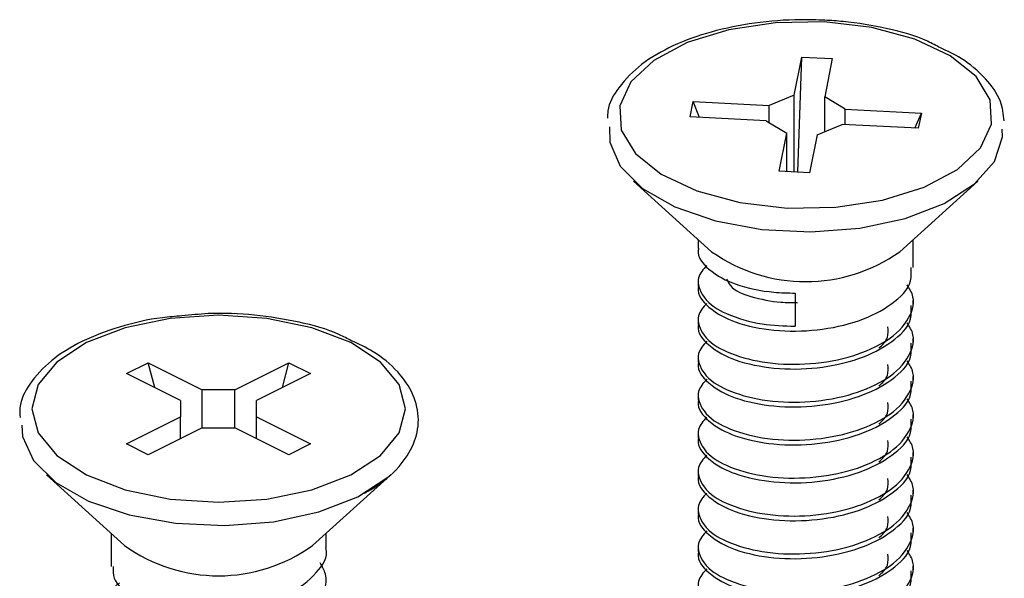
# Model space of a CAD drawing. Units: inches. Extents: x 0.1 to 10.9, y 0.1 to 8.4.
# Drawn here: x 7.8 to 7.9, y 7.2 to 7.3 of the extents above; entities that cross this region are included whole.
import ezdxf

# ---------------------------------------------------------------- set-up
doc = ezdxf.new("R2010")
doc.units = ezdxf.units.IN
doc.header["$MEASUREMENT"] = 0
doc.linetypes.add('PHANTOM', pattern=[0.49999999999999994, 0.25, -0.05, 0.05, -0.05, 0.05, -0.05])

msp = doc.modelspace()

# ---------------------------------------------------------------- linework, layer by layer
at = {"color": 7, "linetype": 'Continuous', "lineweight": 25}
for p, q in [((7.866887830531912, 7.258922475904907), (7.86796845804841, 7.264351866517456)), ((7.867402917914911, 7.247924069626101), (7.86796845804841, 7.264351866517456)), ((7.86796845804841, 7.264351866517456), (7.87232206108855, 7.264135095688278)), ((7.87232206108855, 7.264135095688278), (7.871240846912162, 7.258705705075728)), ((7.866887830531912, 7.258922475904907), (7.863304511926714, 7.257455239521213)), ((7.866887830531912, 7.247949735996268), (7.866887830531912, 7.258922475904907)), ((7.874175319679549, 7.256914045773129), (7.871240846912162, 7.258705705075728)), ((7.871240846912162, 7.2537132294159), (7.871240846912162, 7.258705705075728)), ((7.852011895713313, 7.255819045089337), (7.85244543737167, 7.257995699944435)), ((7.85244543737167, 7.257995699944435), (7.863304511926714, 7.257455239521213)), ((7.85336473341855, 7.255751579202042), (7.85244543737167, 7.257995699944435)), ((7.863304511926714, 7.255013854390969), (7.863304511926714, 7.257455239521213)), ((7.874175319679549, 7.256914045773129), (7.885034394234593, 7.256373585349907)), ((7.874175319679549, 7.25471568450212), (7.874175319679549, 7.256914045773129)), ((7.862870970268357, 7.255278438001143), (7.852011895713313, 7.255819045089337)), ((7.884115098187713, 7.25422098355028), (7.885034394234593, 7.256373585349907)), ((7.885034394234593, 7.256373585349907), (7.884600852576236, 7.254196783829838)), ((7.862870970268357, 7.255278438001143), (7.865805443035744, 7.253486778698544)), ((7.870159046075884, 7.253270154534339), (7.873742364681082, 7.254737390918032)), ((7.884600852576236, 7.254196783829838), (7.873742364681082, 7.254737390918032)), ((7.864724228859356, 7.248057388085995), (7.865805443035744, 7.253486778698544)), ((7.865805443035744, 7.248003562041131), (7.865805443035744, 7.253486778698544)), ((7.870159046075884, 7.253270154534339), (7.869077831899496, 7.247840617256816)), ((7.869077831899496, 7.247840617256816), (7.864724228859356, 7.248057388085995)), ((7.843942388932945, 7.246658057584513), (7.855094793432749, 7.236588773905738)), ((7.881951496515157, 7.236588773905738), (7.893103901014961, 7.246658057584513)), ((7.853173482294566, 7.238323820528998), (7.853173482294566, 7.237045635294702)), ((7.88387339431323, 7.234342013193842), (7.88387339431323, 7.238323820528998)), ((7.853173482294566, 7.232310996656318), (7.853173482294566, 7.231632964489005)), ((7.867002815870258, 7.230678468848753), (7.867002815870258, 7.225942363560645)), ((7.88387339431323, 7.228929342388144), (7.88387339431323, 7.229603561266177)), ((7.853173482294566, 7.226898325850621), (7.853173482294566, 7.226220293683306)), ((7.88387339431323, 7.223516671582446), (7.88387339431323, 7.224190890460479)), ((7.771561465083553, 7.219194161516451), (7.774654922681, 7.220740890315175)), ((7.774654922681, 7.220740890315175), (7.782371260207878, 7.216882721551736)), ((7.775574218727881, 7.217187638029315), (7.774654922681, 7.220740890315175)), ((7.787002353375761, 7.216882721551736), (7.794718690902638, 7.220740890315175)), ((7.793799394855758, 7.217187638029315), (7.794718690902638, 7.220740890315175)), ((7.794718690902638, 7.220740890315175), (7.797812735159974, 7.219194161516451)), ((7.853173482294566, 7.221485655044922), (7.853173482294566, 7.220807622877608)), ((7.779277215950541, 7.215335992753013), (7.771561465083553, 7.219194161516451)), ((7.797812735159974, 7.219194161516451), (7.790096397633097, 7.215335992753013)), ((7.88387339431323, 7.218104000776748), (7.88387339431323, 7.218778366319753)), ((7.787002353375761, 7.216882721551736), (7.782371260207878, 7.216882721551736)), ((7.782371260207878, 7.211473424040403), (7.782371260207878, 7.216882721551736)), ((7.787002353375761, 7.211473424040403), (7.787002353375761, 7.216882721551736)), ((7.779277215950541, 7.215335992753013), (7.779277215950541, 7.213020152839126)), ((7.790096397633097, 7.213020152839126), (7.790096397633097, 7.215335992753013)), ((7.853173482294566, 7.216072984239224), (7.853173482294566, 7.215394952071909)), ((7.88387339431323, 7.212691329971049), (7.88387339431323, 7.213365695514054)), ((7.771561465083553, 7.209161984075688), (7.779277215950541, 7.213020152839126)), ((7.779277215950541, 7.209926548576706), (7.779277215950541, 7.213020152839126)), ((7.790096397633097, 7.213020152839126), (7.797812735159974, 7.209161984075688)), ((7.790096397633097, 7.209926548576706), (7.790096397633097, 7.213020152839126)), ((7.782371260207878, 7.211473424040403), (7.774654922681, 7.207615255276964)), ((7.782371260207878, 7.211473424040403), (7.787002353375761, 7.211473424040403)), ((7.794718690902638, 7.207615255276964), (7.787002353375761, 7.211473424040403)), ((7.853173482294566, 7.210660313433525), (7.853173482294566, 7.209982281266211)), ((7.774654922681, 7.207615255276964), (7.771561465083553, 7.209161984075688)), ((7.797812735159974, 7.209161984075688), (7.794718690902638, 7.207615255276964)), ((7.88387339431323, 7.207278659165351), (7.88387339431323, 7.207953024708356)), ((7.853173482294566, 7.205247642627827), (7.853173482294566, 7.204569610460513)), ((7.760106344080755, 7.204739888493446), (7.77125816192067, 7.194670604814671)), ((7.798115451662968, 7.194670604814671), (7.809267856162773, 7.204739888493446)), ((7.88387339431323, 7.201865988359653), (7.88387339431323, 7.202540353902657)), ((7.853173482294566, 7.199834971822129), (7.853173482294566, 7.199156939654815)), ((7.88387339431323, 7.196453317553955), (7.88387339431323, 7.197127683096959)), ((7.769336850782487, 7.196405651437931), (7.769336850782487, 7.191662066236232)), ((7.800036762801151, 7.194368328306595), (7.800036762801151, 7.196405651437931)), ((7.853173482294566, 7.194422447681403), (7.853173482294566, 7.193744415514089)), ((7.88387339431323, 7.191040646748256), (7.88387339431323, 7.191715012291261))]:
    msp.add_line(p, q, dxfattribs=at)
at = {"color": 7, "linetype": 'PHANTOM', "lineweight": 18}
msp.add_line((7.866843831040198, 7.250982034300232), (7.866843831040198, 7.247951935970853), dxfattribs=at)
at = {"color": 7, "linetype": 'Continuous', "lineweight": 25, "flags": 128}
for points in [[(7.877948129429061, 7.268576697711845), (7.871166341106193, 7.26937118186723), (7.86420444819724, 7.269260889808), (7.857537058552827, 7.268253448112719), (7.851618833587334, 7.266417495988462), (7.846852221984971, 7.263878138656668), (7.843562233324534, 7.260808587449718), (7.84197355834371, 7.257417839953256), (7.84219414246217, 7.253937040163752), (7.844208732522787, 7.250603345341545), (7.847880636771302, 7.247643939528855), (7.85295935143489, 7.245260633727673), (7.859098747178733, 7.243615786062427), (7.865879948841713, 7.242821448572014), (7.872841841750666, 7.242931593966272), (7.879509231395079, 7.243939035661553), (7.885428043020462, 7.245774987785811), (7.890194654622825, 7.248314345117605), (7.893484056623372, 7.251383896324555), (7.895072731604196, 7.254774643821016), (7.894852147485736, 7.258255590275493), (7.892837557425119, 7.261589138432726), (7.889165653176604, 7.264548544245418), (7.884086938513016, 7.2669318500466), (7.877948129429061, 7.268576697711845)], [(7.840488722163331, 7.254409741369734), (7.840536828274272, 7.252211820093642), (7.842039264251336, 7.24877120650657), (7.845205467675084, 7.245625536178955), (7.849836560842967, 7.242972220163622), (7.855642147109672, 7.240978309864111), (7.862257324023918, 7.239768910501861), (7.869266149724032, 7.239420141197541), (7.876228042632984, 7.239953708367061), (7.882705941133081, 7.241336172396719), (7.888292703260995, 7.243480707622864), (7.892636919742903, 7.246252528935882), (7.895466380390065, 7.249477545013554), (7.896602740596069, 7.252953064864052), (7.896595700677394, 7.254065665344529)], [(7.798027452679539, 7.202624832926749), (7.803553202178943, 7.204744875102508), (7.807793579860404, 7.207507896517181), (7.810458775738502, 7.21072528601629), (7.81136809856726, 7.214178072796069), (7.810458775738502, 7.217630859575848), (7.807793579860404, 7.220848395739929), (7.803553202178943, 7.223611270489632), (7.798027452679539, 7.22573131266539), (7.791592380351378, 7.22706405726941), (7.784686806791819, 7.227518572018817), (7.777781233232261, 7.22706405726941), (7.771346160904098, 7.22573131266539), (7.765820411404695, 7.223611270489632), (7.761580620383123, 7.220848395739929), (7.758914837845137, 7.217630859575848), (7.758006101676268, 7.214178072796069), (7.758914837845137, 7.21072528601629), (7.761580620383123, 7.207507896517181), (7.765820411404695, 7.204744875102508), (7.771346160904098, 7.202624832926749), (7.777781233232261, 7.201292088322728), (7.784686806791819, 7.200837573573321), (7.791592380351378, 7.201292088322728), (7.798027452679539, 7.202624832926749)], [(7.756594597982079, 7.211836713176988), (7.756713103279762, 7.210223985140694), (7.758249565530419, 7.206787184842904), (7.761447448588202, 7.203649287758826), (7.766104941451113, 7.201007704941283), (7.771930474154062, 7.199028314474037), (7.778557384266097, 7.197835341588695), (7.785569729925549, 7.197503878751115), (7.792525756235606, 7.198054899052348), (7.798990161558244, 7.199453496228967), (7.804555217270246, 7.201611817962517)], [(7.804555217270246, 7.201611817962517), (7.808871860737345, 7.20439449248349), (7.809267856162773, 7.204739888493446)]]:
    msp.add_lwpolyline(points, dxfattribs=at)
at = {"color": 7, "linetype": 'Continuous', "lineweight": 25}
for centre, radius, start, end in [((7.868523144973953, 7.255553165524894), 0.02323722820387335, 234.6983623468647, 305.3016376531388), ((7.784686806791819, 7.213355658770465), 0.02300999227306184, 234.2958110851725, 305.7041889148292)]:
    msp.add_arc(centre, radius, start, end, dxfattribs=at)
for points, knots in [([(7.871258446708847, 7.269616699030995), (7.870100216132247, 7.269652088871412), (7.866750521076328, 7.269754439107948), (7.861297240923078, 7.269332237287482), (7.855160591123564, 7.268116511324215), (7.849698610056651, 7.266175561083265), (7.84509547979157, 7.263568804520127), (7.841935346274549, 7.260383408231274), (7.840226865984639, 7.257569064834281), (7.840234747929127, 7.255995766069256), (7.840236458410836, 7.255654340325354)], [0, 0, 0, 0, 0.09467823641252428, 0.2738169988094604, 0.4456666706251788, 0.6043596938799809, 0.7465038045189932, 0.872254755174005, 0.9722776651108583, 0.9999999999999999, 0.9999999999999999, 0.9999999999999999, 0.9999999999999999]), ([(7.887778202537886, 7.265661731385785), (7.887167073502921, 7.26599031107314), (7.884790582863719, 7.267268055226266), (7.880063494651753, 7.268510906846452), (7.875127080399654, 7.269371841472906), (7.87212252822472, 7.269562008691492), (7.871258446708847, 7.269616699030995)], [0, 0, 0, 0, 0.1214867176862286, 0.4724240395246956, 0.8482740158518852, 1, 1, 1, 1]), ([(7.896878470744143, 7.255262598184126), (7.896754341895514, 7.256203441831202), (7.896458630104711, 7.258444810882941), (7.894129305136367, 7.261545941651039), (7.891144098382902, 7.264096405776432), (7.888772824950951, 7.26519917757946), (7.887778202537885, 7.265661731385785)], [0, 0, 0, 0, 0.1937125251155909, 0.4614807785309168, 0.7741199811360252, 1, 1, 1, 1]), ([(7.853240361521972, 7.237041822005421), (7.853218985658013, 7.236965829610114), (7.852915906094068, 7.235888364761096), (7.855013913569912, 7.233507338416744), (7.858742811543834, 7.231663185565858), (7.863118242297842, 7.230770425395264), (7.86599993203775, 7.230702209352587), (7.867002815870258, 7.230678468848753)], [0, 0, 0, 0, 0.01439731530827733, 0.2041335991855905, 0.4691782115306699, 0.8152637384150518, 1, 1, 1, 1]), ([(7.854401948103225, 7.234628009889984), (7.853894355109957, 7.234072292472015), (7.85270057384698, 7.232765329905784), (7.853978279889927, 7.229464729984938), (7.857541158169018, 7.227408379025159), (7.862077499156395, 7.226121319749234), (7.865428427228137, 7.225999567311615), (7.867002815870258, 7.225942363560645)], [0, 0, 0, 0, 0.1117992685224724, 0.2629348193269073, 0.4710618326767331, 0.7514854914253075, 0.9999999999999999, 0.9999999999999999, 0.9999999999999999, 0.9999999999999999]), ([(7.853240361521973, 7.231629151199722), (7.853218985823423, 7.231553157815072), (7.852915908604744, 7.230475678938559), (7.85501369218815, 7.228095991733142), (7.858744084172105, 7.226242902953344), (7.864177501996129, 7.225179388403804), (7.870165429927167, 7.225239063340529), (7.87600493503229, 7.226478543164328), (7.880568547698066, 7.228730437943351), (7.883698723972552, 7.231599964527518), (7.883592387378178, 7.233688533406363), (7.883558944612447, 7.234345386488207)], [0, 0, 0, 0, 0.006355856742967196, 0.09011707287566101, 0.2071239974647262, 0.3599073450952955, 0.5270440010547628, 0.6936175443541067, 0.8350715903135079, 0.9481301597071493, 1, 1, 1, 1]), ([(7.854401948103225, 7.229215339084286), (7.853894356875406, 7.228659561990173), (7.852700579764495, 7.227352459074761), (7.853978240762384, 7.224053381778138), (7.857541396707307, 7.221987645089261), (7.862524092616619, 7.220625583974185), (7.868457779050822, 7.220370284773918), (7.874383714647889, 7.221270081332999), (7.879517132475127, 7.223279775497082), (7.883051664969165, 7.226151288921036), (7.884353576973726, 7.229722040428302), (7.883349700366144, 7.231293782923711), (7.882999857737731, 7.231841522079729)], [0, 0, 0, 0, 0.05043379674505461, 0.1186125938960449, 0.2125008243573245, 0.3390028130978622, 0.4839394063420946, 0.6328764670405685, 0.7642259161798851, 0.871251100532101, 0.955132081916248, 1, 1, 1, 1]), ([(7.85722788879105, 7.232680592386718), (7.857382983662734, 7.232371577066146), (7.858045139244385, 7.231052279934587), (7.861089281887619, 7.230023734569569), (7.864290780704311, 7.229334243595665), (7.866550024613515, 7.229321441769314), (7.867337798667175, 7.229316977910146)], [0, 0, 0, 0, 0.09197220587368618, 0.3926623028518204, 0.788227876735769, 1, 1, 1, 1]), ([(7.853240361521973, 7.226216480394024), (7.853218985823423, 7.226140487009372), (7.852915908604744, 7.22506300813286), (7.85501369218815, 7.222683320927443), (7.858744084172105, 7.220830232147645), (7.864177501996129, 7.219766717598104), (7.870165429927167, 7.21982639253483), (7.87600493503229, 7.22106587235863), (7.880568547698066, 7.223317767137652), (7.883698723972552, 7.22618729372182), (7.883592387378178, 7.228275862600665), (7.883558944612447, 7.228932715682509)], [0, 0, 0, 0, 0.006355856742967196, 0.09011707287566101, 0.2071239974647262, 0.3599073450952955, 0.5270440010547628, 0.6936175443541067, 0.8350715903135079, 0.9481301597071493, 1, 1, 1, 1]), ([(7.77945028061795, 7.227416199868095), (7.778522723221871, 7.22735038000833), (7.775511418077847, 7.227136696539111), (7.770676877984175, 7.225988429550626), (7.765300619681332, 7.224004943591424), (7.760820791867276, 7.221314374153608), (7.757787665320596, 7.218068092267473), (7.7562167945022, 7.215088608571813), (7.756325775372382, 7.213411033585809), (7.756355827407045, 7.212948433667632)], [0, 0, 0, 0, 0.09445513597894914, 0.3066475865055066, 0.501838966553956, 0.6762520011680698, 0.8305801829574899, 0.9532816153344251, 1, 1, 1, 1]), ([(7.803641787822261, 7.223892280576712), (7.803083312018908, 7.224187730098487), (7.800749415707639, 7.225422427367188), (7.796067686316545, 7.226638218108082), (7.789797724948724, 7.227652893200109), (7.784155587705431, 7.22791747195082), (7.780703852579617, 7.227549747076893), (7.77945028061795, 7.227416199868095)], [0, 0, 0, 0, 0.07646653221435619, 0.3195571883322949, 0.5796353204397676, 0.8473355119193154, 1, 1, 1, 1]), ([(7.854401948103225, 7.223802668278587), (7.853894367954768, 7.223246940886319), (7.852700543673484, 7.221939874688626), (7.853978207734937, 7.218640727128029), (7.857541393187701, 7.216574977577415), (7.862524093845339, 7.215212912018577), (7.868457778690555, 7.214957614305381), (7.874383714733483, 7.215857410447192), (7.879517132457679, 7.217867104707709), (7.883051664972473, 7.220738618112246), (7.884353576973369, 7.224309369622934), (7.883349700366051, 7.225881112118098), (7.882999857737731, 7.226428851274031)], [0, 0, 0, 0, 0.05043087383009533, 0.1186129951849927, 0.2125011828996788, 0.3390031140448281, 0.4839396413005375, 0.6328766341891063, 0.764226023526023, 0.8712511591504907, 0.9551321023442682, 1, 1, 1, 1]), ([(7.87896774431705, 7.22282133294839), (7.879480391706111, 7.223291526202654), (7.88039536878496, 7.224130730808895), (7.880290857943345, 7.225348513056975), (7.880244902896538, 7.225883990901638)], [0, 0, 0, 0, 0.5602844059300015, 0.9999999999999999, 0.9999999999999999, 0.9999999999999999, 0.9999999999999999]), ([(7.805509712910498, 7.20212895865513), (7.805935962676106, 7.202362369087167), (7.80776515377453, 7.203364017226379), (7.810393201948898, 7.205556220204456), (7.812698183227087, 7.208961289594169), (7.813482064106674, 7.212655538021964), (7.812635750200217, 7.216365667972733), (7.810255218994954, 7.21971589088973), (7.807140891852502, 7.2222855380083), (7.804699329716644, 7.22340667124218), (7.803641787822261, 7.223892280576712)], [0, 0, 0, 0, 0.04990955867540286, 0.2141798725097643, 0.3459511515693083, 0.4652524502767418, 0.5913036385241918, 0.7247090253445108, 0.8807600533412386, 1, 1, 1, 1]), ([(7.853240361521972, 7.220803809588325), (7.853218985823426, 7.220727816203673), (7.852915908604803, 7.21965033732714), (7.855013692183192, 7.217270650123615), (7.858744084200612, 7.215417561331208), (7.864177501849682, 7.214354046847559), (7.87016543052404, 7.214413721504356), (7.876004932962221, 7.215653202332493), (7.880568553600486, 7.217905094109183), (7.883698751061666, 7.220774665072926), (7.883592395191888, 7.222863287287575), (7.883558944612446, 7.223520191541783)], [0, 0, 0, 0, 0.006355831557654489, 0.09011671578349353, 0.2071231767283792, 0.3599059189493961, 0.5270419126238063, 0.6936147958694476, 0.8350682813120648, 0.9481264027070273, 1, 1, 1, 1]), ([(7.854401948103225, 7.218389997472889), (7.853894368951194, 7.217834271603365), (7.852700547013499, 7.216527208987157), (7.853978173254482, 7.213228054572114), (7.857541478709024, 7.211162521636408), (7.862524050381596, 7.20980016772055), (7.868457789785577, 7.209544962098705), (7.874383703477762, 7.210444746596342), (7.879517191835149, 7.212454410856935), (7.883051602948083, 7.215326061094889), (7.884353536603379, 7.218896765123507), (7.883349708505189, 7.220468538130598), (7.882999857737731, 7.221016327133305)], [0, 0, 0, 0, 0.05043082256037419, 0.1186128745990356, 0.2124989055361903, 0.3390016781766034, 0.4839380580849685, 0.6328748995591851, 0.7642241553618982, 0.871251549932302, 0.9551290264277774, 1, 1, 1, 1]), ([(7.87896774431705, 7.217408662142692), (7.879480391706111, 7.217878855396954), (7.88039536878496, 7.218718060003197), (7.880290857943345, 7.219935842251277), (7.880244902896538, 7.22047132009594)], [0, 0, 0, 0, 0.5602844059300015, 0.9999999999999999, 0.9999999999999999, 0.9999999999999999, 0.9999999999999999]), ([(7.853240361521972, 7.215391138782628), (7.853218985823426, 7.215315145397975), (7.852915908604803, 7.214237666521444), (7.855013692183192, 7.211857979317915), (7.858744084200612, 7.210004890525511), (7.864177501849682, 7.208941376041861), (7.87016543052404, 7.209001050698658), (7.876004932962221, 7.210240531526795), (7.880568553600486, 7.212492423303484), (7.883698751061666, 7.215361994267228), (7.883592395191888, 7.217450616481877), (7.883558944612446, 7.218107520736084)], [0, 0, 0, 0, 0.006355831557654489, 0.09011671578349353, 0.2071231767283792, 0.3599059189493961, 0.5270419126238063, 0.6936147958694476, 0.8350682813120648, 0.9481264027070273, 1, 1, 1, 1]), ([(7.854401948103225, 7.212977326667191), (7.853894368951194, 7.212421600797666), (7.852700547013499, 7.211114538181458), (7.853978173254482, 7.207815383766416), (7.857541478709024, 7.20574985083071), (7.862524050381596, 7.204387496914852), (7.868457789785577, 7.204132291293006), (7.874383703477762, 7.205032075790644), (7.879517191835149, 7.207041740051238), (7.883051602948083, 7.209913390289191), (7.884353536603379, 7.21348409431781), (7.883349708505189, 7.215055867324899), (7.882999857737731, 7.215603656327606)], [0, 0, 0, 0, 0.05043082256037419, 0.1186128745990356, 0.2124989055361903, 0.3390016781766034, 0.4839380580849685, 0.6328748995591851, 0.7642241553618982, 0.871251549932302, 0.9551290264277774, 1, 1, 1, 1]), ([(7.87896774431705, 7.211995991336994), (7.879480391706111, 7.212466184591255), (7.88039536878496, 7.213305389197497), (7.880290857943345, 7.214523171445578), (7.880244902896538, 7.215058649290241)], [0, 0, 0, 0, 0.5602844059300015, 0.9999999999999999, 0.9999999999999999, 0.9999999999999999, 0.9999999999999999]), ([(7.853240361521972, 7.209978467976929), (7.853218985823545, 7.209902474591863), (7.85291590860662, 7.208824995709471), (7.855013692022978, 7.206445309065532), (7.858744085121622, 7.204592216539044), (7.864177497118896, 7.203528721574283), (7.870165460451661, 7.203588313410222), (7.876004864918306, 7.20482809232697), (7.880568591886293, 7.207079725626077), (7.883698749286751, 7.209949327434237), (7.883592394767216, 7.212037946626702), (7.883558944612446, 7.212694849930386)], [0, 0, 0, 0, 0.0063558376586363, 0.09011680228679979, 0.2071233755465389, 0.3599062644241691, 0.5270424185329219, 0.6936163266514962, 0.8350681229936124, 0.9481263529134054, 1, 1, 1, 1]), ([(7.854401948103225, 7.207564655861493), (7.853894368951194, 7.207008929991969), (7.852700547013499, 7.20570186737576), (7.853978173254482, 7.202402712960717), (7.857541478709024, 7.200337180025011), (7.862524050381596, 7.198974826109153), (7.868457789785577, 7.198719620487308), (7.874383703477762, 7.199619404984945), (7.879517191835149, 7.201629069245539), (7.883051602948083, 7.204500719483493), (7.884353536603379, 7.208071423512111), (7.883349708505189, 7.209643196519202), (7.882999857737731, 7.210190985521908)], [0, 0, 0, 0, 0.05043082256037419, 0.1186128745990356, 0.2124989055361903, 0.3390016781766034, 0.4839380580849685, 0.6328748995591851, 0.7642241553618982, 0.871251549932302, 0.9551290264277774, 1, 1, 1, 1]), ([(7.87896774431705, 7.206583320531296), (7.879480391706111, 7.207053513785557), (7.88039536878496, 7.2078927183918), (7.880290857943345, 7.209110500639881), (7.880244902896538, 7.209645978484543)], [0, 0, 0, 0, 0.5602844059300015, 0.9999999999999999, 0.9999999999999999, 0.9999999999999999, 0.9999999999999999]), ([(7.853240361521973, 7.204565797171231), (7.853218985822444, 7.204489803779797), (7.852915908589888, 7.203412324807102), (7.855013693498384, 7.2010326467838), (7.858744067961583, 7.199179501043999), (7.864177518897787, 7.198116305106057), (7.870165457771987, 7.198175571818402), (7.876004865604076, 7.199415437483187), (7.88056859175019, 7.201667051652431), (7.883698749299048, 7.204536656914807), (7.883592394770158, 7.206625275889498), (7.883558944612447, 7.207282179124688)], [0, 0, 0, 0, 0.006355843075119428, 0.0901168790848814, 0.2071235520583269, 0.3599057486199756, 0.5270420154756227, 0.6936160655494846, 0.8350679824376736, 0.9481263087063709, 1, 1, 1, 1]), ([(7.854401948103225, 7.202151985055794), (7.853894368951194, 7.201596259186271), (7.852700547013499, 7.200289196570061), (7.853978173254482, 7.196990042155019), (7.857541478709024, 7.194924509219313), (7.862524050381596, 7.193562155303454), (7.868457789785577, 7.19330694968161), (7.874383703477762, 7.194206734179247), (7.879517191835149, 7.196216398439842), (7.883051602948083, 7.199088048677794), (7.884353536603379, 7.202658752706413), (7.883349708505189, 7.204230525713503), (7.882999857737731, 7.20477831471621)], [0, 0, 0, 0, 0.05043082256037419, 0.1186128745990356, 0.2124989055361903, 0.3390016781766034, 0.4839380580849685, 0.6328748995591851, 0.7642241553618982, 0.871251549932302, 0.9551290264277774, 1, 1, 1, 1]), ([(7.87896774431705, 7.201170649725597), (7.879480387899179, 7.201640844617536), (7.880395396611428, 7.202480087392782), (7.880290868150461, 7.203697923958509), (7.88024490289654, 7.204233454343817)], [0, 0, 0, 0, 0.5602608754072961, 1, 1, 1, 1]), ([(7.853240361521972, 7.199153126365532), (7.853218985836168, 7.199077133003335), (7.852915908798223, 7.197999654445173), (7.855013655419246, 7.195619959206114), (7.858744140550718, 7.193767062010565), (7.864177486145676, 7.192703558076956), (7.870165464078498, 7.192762922228317), (7.876004864183546, 7.194002761898703), (7.880568592032122, 7.196254381795175), (7.883698749273575, 7.199123986023403), (7.883592394764063, 7.201212605063295), (7.883558944612447, 7.20186950831899)], [0, 0, 0, 0, 0.006355850215496259, 0.09011698032534121, 0.2071218387937381, 0.3599050295156637, 0.5270414841380496, 0.6936157213470365, 0.8350677971472656, 0.9481262504296484, 1, 1, 1, 1]), ([(7.854401948103225, 7.196739460915069), (7.853894363790521, 7.196183685256921), (7.852700569174472, 7.194876548744181), (7.853978158148548, 7.191577387639063), (7.857541462743238, 7.189511796470098), (7.862524083508029, 7.18814973673429), (7.868457780131444, 7.187894204493769), (7.874383705182391, 7.188794080956564), (7.87951719148776, 7.190803724050891), (7.88305160301387, 7.193675378550682), (7.884353536596331, 7.197246081827995), (7.883349708503366, 7.19881785488901), (7.882999857737731, 7.199365643910512)], [0, 0, 0, 0, 0.05043361620796583, 0.1186155245350706, 0.2125013575827918, 0.3390028934861003, 0.4839391458208577, 0.6328756733716194, 0.7642246523213273, 0.8712518213034272, 0.9551291210051224, 1, 1, 1, 1]), ([(7.87896774431705, 7.195757978919899), (7.879480387899179, 7.196228173811838), (7.880395396611428, 7.197067416587084), (7.880290868150461, 7.19828525315281), (7.88024490289654, 7.198820783538118)], [0, 0, 0, 0, 0.5602608754072961, 1, 1, 1, 1]), ([(7.853240361521972, 7.193740602224807), (7.853218983788816, 7.193664559701404), (7.852916059597458, 7.192587031053155), (7.855013654337534, 7.190207465726553), (7.858744115533875, 7.188354325234762), (7.864177485789634, 7.187290911035756), (7.87016546671202, 7.187350242616673), (7.876004854768561, 7.188590100674634), (7.880568652136179, 7.190841703914899), (7.88369870996048, 7.193711390614106), (7.883592383553147, 7.195799987747932), (7.883558944612446, 7.196456837513291)], [0, 0, 0, 0, 0.006359683984672966, 0.09011723152618019, 0.2071238689592985, 0.3599068416321718, 0.5270430577208202, 0.6936170571984546, 0.8350689311211674, 0.9481302870050263, 1, 1, 1, 1]), ([(7.76964191392504, 7.191668226165072), (7.769634892200522, 7.19109317691549), (7.769612183399881, 7.189233423127942), (7.773008494381886, 7.187109754128715), (7.777505603993414, 7.185576839595), (7.783386250477743, 7.185103425162763), (7.789357088296257, 7.185744239782435), (7.79479303934976, 7.187561854049424), (7.79845316680504, 7.190218600012221), (7.800432697317289, 7.19310072652058), (7.800001512311638, 7.194313963863895), (7.799983963411094, 7.194363341697533)], [0, 0, 0, 0, 0.04486939139639694, 0.1451110851026214, 0.2806351011118148, 0.4445153586942775, 0.612946849222193, 0.7693631765654768, 0.8959182171597005, 0.9957639508985959, 1, 1, 1, 1]), ([(7.854401948103225, 7.19132679010937), (7.85389436379121, 7.190771014530891), (7.852700569176779, 7.189463878205524), (7.853978158133269, 7.186164715067597), (7.857541462836396, 7.184099136428523), (7.862524080572888, 7.182737007834104), (7.868457769546145, 7.182481789128804), (7.874383719209824, 7.183381352733258), (7.879517190107286, 7.18539106552505), (7.883051603275303, 7.18826270541946), (7.884353536568314, 7.191833411271506), (7.883349708496127, 7.19340518414772), (7.882999857737731, 7.193952973104813)], [0, 0, 0, 0, 0.05043365278137286, 0.1186156105525761, 0.2125015116843461, 0.3390031393239311, 0.4839393188454829, 0.6328754071407116, 0.7642244813419605, 0.871251727937932, 0.9551290884656964, 1, 1, 1, 1]), ([(7.87896774431705, 7.190345308114201), (7.879480387899179, 7.19081550300614), (7.880395396611428, 7.191654745781386), (7.880290868150461, 7.192872582347112), (7.88024490289654, 7.193408112732421)], [0, 0, 0, 0, 0.5602608754072961, 1, 1, 1, 1]), ([(7.77056003665214, 7.189323199921682), (7.770338919380177, 7.189165945478856), (7.769348636960788, 7.188461675257363), (7.769066495409548, 7.185637398719975), (7.77177602016177, 7.182942377991414), (7.776082325693528, 7.181180768817512), (7.78165025314439, 7.180392025199942), (7.787713408702533, 7.180703979812955), (7.793256851402987, 7.182185521288362), (7.79761975905254, 7.184592807331816), (7.799953473078398, 7.187653088022416), (7.80018393954474, 7.190467234651084), (7.799498467679158, 7.191666252828895), (7.79920429241792, 7.192180820243541)], [0, 0, 0, 0, 0.01892469508055659, 0.0847549929692459, 0.1634614544758774, 0.2726675899838643, 0.4106742098849888, 0.5571310762690516, 0.6990457116433393, 0.8128030189165945, 0.903945280370745, 0.9587774150059448, 1, 1, 1, 1]), ([(7.853240361521972, 7.188327931419108), (7.853218983788734, 7.18825188889728), (7.852916059596219, 7.187174360271341), (7.855013654447299, 7.184794792816307), (7.858744114902816, 7.182941666527824), (7.864177489400265, 7.181878178012196), (7.870165443583236, 7.181937825036814), (7.876004874213065, 7.183177378165092), (7.880568650137573, 7.185429044289168), (7.88369871014106, 7.188298718798249), (7.883592383596353, 7.190387316700552), (7.883558944612447, 7.191044166707593)], [0, 0, 0, 0, 0.006359689296870955, 0.09011730680045124, 0.2071240419683666, 0.359907142259751, 0.5270435276436293, 0.6936168012790006, 0.8350687933554397, 0.9481302436786306, 1, 1, 1, 1])]:
    msp.add_open_spline(points, degree=3, knots=knots, dxfattribs=at)

doc.saveas('drawing.dxf')
